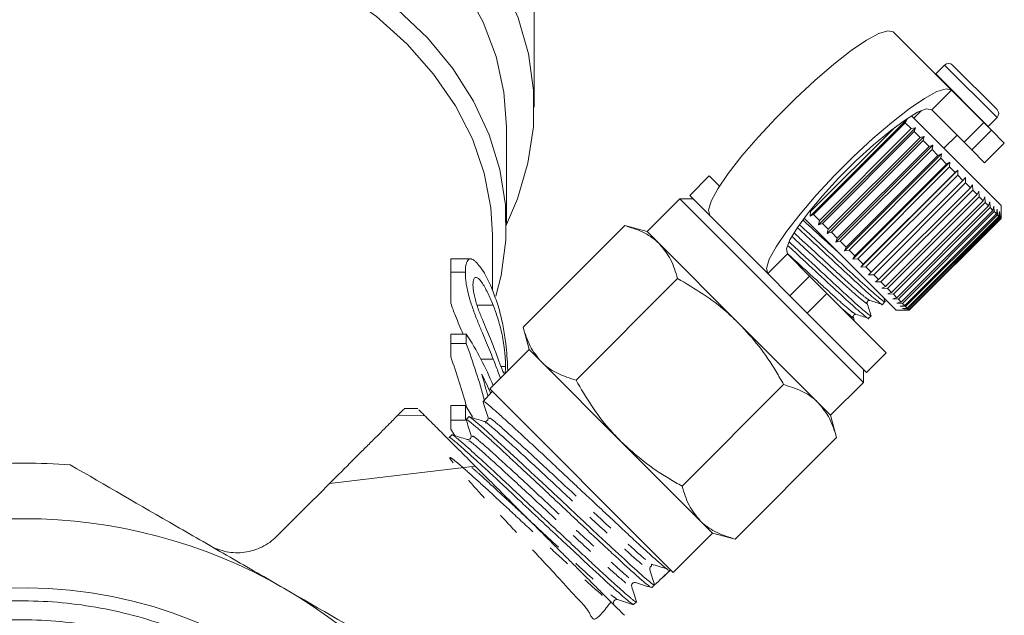
# Model space of a CAD drawing. Units: millimetres. Extents: x -198 to 661, y -153 to 381.
# Drawn here: x 608 to 661, y 222 to 254 of the extents above; entities that cross this region are included whole.
import ezdxf

# ---------------------------------------------------------------- set-up
doc = ezdxf.new("R2010")
doc.units = ezdxf.units.MM
doc.linetypes.add('PHANTOM', pattern=[12.7, 6.35, -1.27, 1.27, -1.27, 1.27, -1.27])

msp = doc.modelspace()

# ---------------------------------------------------------------- linework, layer by layer
at = {"color": 7, "linetype": 'Continuous', "lineweight": 15}
for p, q in [((636.018, 249.443), (636.018, 254.746)), ((658.517, 250.355), (655.383, 253.49)), ((657.676, 251.224), (657.662, 251.21)), ((658.157, 251.705), (657.676, 251.224)), ((658.581, 251.705), (660.985, 249.301)), ((660.269, 248.603), (658.517, 250.355)), ((656.909, 249.256), (656.495, 248.842)), ((659.208, 247.543), (657.457, 249.294)), ((650.896, 243.551), (656.128, 248.784)), ((656.033, 248.597), (651.083, 243.647)), ((656.128, 248.784), (656.033, 248.597)), ((656.35, 248.28), (656.033, 248.597)), ((657.27, 248.066), (656.365, 248.971)), ((660.269, 248.603), (660.677, 248.195)), ((660.504, 248.396), (660.985, 248.877)), ((634.518, 243.079), (634.518, 248.382)), ((650.925, 243.805), (655.481, 248.36)), ((651.356, 243.091), (656.589, 248.323)), ((651.4, 243.33), (656.35, 248.28)), ((656.511, 248.119), (651.561, 243.169)), ((656.35, 248.28), (656.589, 248.323)), ((656.589, 248.323), (656.511, 248.119)), ((656.832, 247.797), (656.511, 248.119)), ((661.197, 244.139), (657.27, 248.066)), ((660.49, 248.382), (660.504, 248.396)), ((661.374, 247.498), (660.677, 248.195)), ((651.824, 242.624), (657.056, 247.856)), ((651.882, 242.848), (656.832, 247.797)), ((656.995, 247.635), (652.045, 242.685)), ((656.832, 247.797), (657.056, 247.856)), ((657.056, 247.856), (656.995, 247.635)), ((657.316, 247.313), (656.995, 247.635)), ((658.121, 247.215), (658.829, 247.922)), ((659.616, 247.135), (659.208, 247.543)), ((660.313, 246.437), (661.374, 247.498)), ((652.291, 242.156), (657.524, 247.388)), ((652.367, 242.363), (657.316, 247.313)), ((657.478, 247.152), (652.528, 242.202)), ((657.316, 247.313), (657.524, 247.388)), ((657.524, 247.388), (657.478, 247.152)), ((657.796, 246.834), (657.478, 247.152)), ((660.313, 246.437), (659.616, 247.135)), ((652.754, 241.694), (657.986, 246.926)), ((652.846, 241.884), (657.796, 246.834)), ((657.954, 246.675), (653.005, 241.725)), ((653.204, 241.243), (658.437, 246.476)), ((657.796, 246.834), (657.986, 246.926)), ((657.986, 246.926), (657.954, 246.675)), ((658.264, 246.365), (657.954, 246.675)), ((658.264, 246.365), (658.437, 246.476)), ((658.437, 246.476), (658.418, 246.212)), ((653.315, 241.415), (658.264, 246.365)), ((658.418, 246.212), (653.468, 241.262)), ((653.637, 240.81), (658.87, 246.043)), ((653.766, 240.964), (658.716, 245.914)), ((658.716, 245.914), (658.418, 246.212)), ((658.716, 245.914), (658.87, 246.043)), ((658.87, 246.043), (658.862, 245.767)), ((645.464, 245.73), (644.404, 244.67)), ((645.464, 245.73), (646.018, 245.177)), ((658.862, 245.767), (653.913, 240.817)), ((654.195, 240.535), (659.144, 245.485)), ((659.144, 245.485), (658.862, 245.767)), ((659.144, 245.485), (659.28, 245.633)), ((659.28, 245.633), (659.282, 245.348)), ((659.282, 245.348), (654.332, 240.398)), ((654.595, 240.135), (659.544, 245.085)), ((659.671, 244.958), (654.721, 240.009)), ((659.544, 245.085), (659.282, 245.348)), ((659.544, 245.085), (659.661, 245.251)), ((659.661, 245.251), (659.671, 244.958)), ((659.911, 244.719), (659.671, 244.958)), ((659.911, 244.719), (660.009, 244.903)), ((660.009, 244.903), (660.025, 244.605)), ((643.873, 244.493), (642.105, 242.725)), ((644.58, 244.493), (643.873, 244.493)), ((643.873, 244.493), (648.823, 239.543)), ((644.404, 244.67), (645.483, 243.59)), ((654.961, 239.769), (659.911, 244.719)), ((660.025, 244.605), (655.075, 239.655)), ((655.289, 239.441), (660.238, 244.391)), ((660.339, 244.291), (655.389, 239.341)), ((660.238, 244.391), (660.025, 244.605)), ((660.238, 244.391), (660.319, 244.593)), ((660.319, 244.593), (660.339, 244.291)), ((660.523, 244.106), (660.339, 244.291)), ((660.523, 244.106), (660.587, 244.325)), ((660.587, 244.325), (660.608, 244.021)), ((650.896, 243.551), (650.925, 243.805)), ((655.573, 239.157), (660.523, 244.106)), ((660.608, 244.021), (655.659, 239.071)), ((655.812, 238.918), (660.761, 243.868)), ((660.83, 243.799), (655.881, 238.849)), ((660.761, 243.868), (660.608, 244.021)), ((660.761, 243.868), (660.81, 244.102)), ((660.81, 244.102), (660.83, 243.799)), ((660.95, 243.679), (660.83, 243.799)), ((660.95, 243.679), (660.984, 243.928)), ((660.984, 243.928), (661.002, 243.628)), ((661.087, 243.543), (661.108, 243.805)), ((661.108, 243.805), (661.121, 243.509)), ((661.197, 243.437), (661.197, 244.139)), ((648.618, 240.455), (645.483, 243.59)), ((651.614, 242.409), (650.577, 243.446)), ((651.083, 243.647), (650.896, 243.551)), ((651.4, 243.33), (651.083, 243.647)), ((651.356, 243.091), (651.4, 243.33)), ((656, 238.73), (660.95, 243.679)), ((661.002, 243.628), (656.052, 238.678)), ((656.137, 238.593), (661.087, 243.543)), ((661.121, 243.509), (656.171, 238.559)), ((656.22, 238.51), (661.17, 243.46)), ((661.185, 243.444), (656.235, 238.495)), ((656.248, 238.482), (661.197, 243.432)), ((661.087, 243.543), (661.002, 243.628)), ((661.17, 243.46), (661.121, 243.509)), ((661.17, 243.46), (661.179, 243.734)), ((661.179, 243.734), (661.185, 243.444)), ((661.197, 243.432), (661.185, 243.444)), ((661.197, 243.432), (661.197, 243.437)), ((635.418, 237.569), (640.898, 243.049)), ((642.105, 242.725), (640.898, 243.049)), ((642.769, 242.062), (642.105, 242.725)), ((651.561, 243.169), (651.356, 243.091)), ((651.882, 242.848), (651.561, 243.169)), ((651.824, 242.624), (651.882, 242.848)), ((633.768, 239.552), (633.768, 242.548)), ((655.541, 238.482), (651.614, 242.409)), ((652.045, 242.685), (651.824, 242.624)), ((652.367, 242.363), (652.045, 242.685)), ((652.291, 242.156), (652.367, 242.363)), ((652.528, 242.202), (652.291, 242.156)), ((652.846, 241.884), (652.528, 242.202)), ((647.055, 237.775), (642.769, 242.062)), ((652.754, 241.694), (652.846, 241.884)), ((653.005, 241.725), (652.754, 241.694)), ((653.315, 241.415), (653.005, 241.725)), ((632.587, 241.25), (631.518, 241.25)), ((649.678, 241.516), (650.875, 240.319)), ((653.204, 241.243), (653.315, 241.415)), ((653.468, 241.262), (653.204, 241.243)), ((653.766, 240.964), (653.468, 241.262)), ((653.637, 240.81), (653.766, 240.964)), ((653.913, 240.817), (653.637, 240.81)), ((654.195, 240.535), (653.913, 240.817)), ((632.305, 240.532), (631.518, 240.532)), ((638.276, 234.711), (643.755, 240.191)), ((648.618, 240.455), (649.815, 239.258)), ((650.875, 240.319), (651.804, 239.39)), ((654.047, 240.4), (654.195, 240.535)), ((654.332, 240.398), (654.047, 240.4)), ((654.595, 240.135), (654.332, 240.398)), ((654.429, 240.019), (654.595, 240.135)), ((648.823, 239.543), (653.773, 234.593)), ((654.721, 240.009), (654.429, 240.019)), ((654.961, 239.769), (654.721, 240.009)), ((654.777, 239.67), (654.961, 239.769)), ((655.075, 239.655), (654.777, 239.67)), ((655.289, 239.441), (655.075, 239.655)), ((650.744, 238.33), (649.815, 239.258)), ((651.804, 239.39), (655.01, 236.184)), ((654.94, 238.934), (654.871, 239.151)), ((655.087, 239.36), (655.289, 239.441)), ((655.389, 239.341), (655.087, 239.36)), ((655.355, 239.092), (655.573, 239.157)), ((655.659, 239.071), (655.355, 239.092)), ((655.573, 239.157), (655.389, 239.341)), ((655.812, 238.918), (655.659, 239.071)), ((654.797, 238.8), (654.934, 238.937)), ((655.541, 238.482), (656.243, 238.482)), ((655.577, 238.87), (655.812, 238.918)), ((655.881, 238.849), (655.577, 238.87)), ((655.752, 238.696), (656, 238.73)), ((656.052, 238.678), (655.752, 238.696)), ((655.875, 238.572), (656.137, 238.593)), ((656.171, 238.559), (655.875, 238.572)), ((656, 238.73), (655.881, 238.849)), ((655.946, 238.501), (656.22, 238.51)), ((656.235, 238.495), (655.946, 238.501)), ((656.137, 238.593), (656.052, 238.678)), ((656.22, 238.51), (656.171, 238.559)), ((656.248, 238.482), (656.235, 238.495)), ((656.243, 238.482), (656.248, 238.482)), ((650.744, 238.33), (653.95, 235.124)), ((653.299, 237.895), (653.228, 238.121)), ((654.049, 238.052), (654.186, 238.189)), ((635.418, 237.569), (635.742, 236.361)), ((651.342, 233.489), (647.055, 237.775)), ((632.353, 237.196), (631.518, 237.196)), ((631.518, 236.688), (631.518, 237.196)), ((632.353, 236.688), (632.353, 237.196)), ((632.353, 236.688), (631.518, 236.688)), ((631.518, 235.964), (631.518, 236.688)), ((635.742, 236.361), (633.62, 234.24)), ((636.405, 235.698), (635.742, 236.361)), ((633.805, 235.852), (633.141, 235.852)), ((653.95, 235.124), (655.01, 236.184)), ((634.473, 235.456), (634.225, 235.456)), ((640.691, 231.411), (636.405, 235.698)), ((653.773, 234.593), (653.773, 235.3)), ((633.62, 234.24), (643.52, 224.34)), ((643.991, 228.996), (649.471, 234.475)), ((652.005, 232.826), (653.773, 234.593)), ((633.76, 234.1), (633.261, 233.568)), ((629.742, 233.18), (628.999, 233.18)), ((631.518, 232.555), (631.518, 233.352)), ((632.305, 233.352), (631.518, 233.352)), ((632.305, 232.555), (632.305, 233.352)), ((632.305, 233.352), (632.699, 232.725)), ((633.259, 233.561), (633.264, 233.547)), ((652.005, 232.826), (651.342, 233.489)), ((632.487, 232.742), (632.347, 232.593)), ((633.528, 232.699), (633.531, 232.626)), ((652.329, 231.618), (652.005, 232.826)), ((632.305, 232.555), (631.518, 232.555)), ((631.518, 232.073), (631.518, 232.555)), ((633.397, 232.484), (633.32, 232.486)), ((631.425, 231.612), (631.431, 231.595)), ((631.571, 231.766), (631.431, 231.616)), ((631.518, 232.073), (631.718, 231.752)), ((632.616, 231.72), (632.617, 231.658)), ((646.849, 226.138), (652.329, 231.618)), ((644.978, 227.125), (640.691, 231.411)), ((632.832, 230.078), (624.984, 229.139)), ((645.641, 226.462), (644.978, 227.125)), ((643.52, 224.34), (645.641, 226.462)), ((645.641, 226.462), (646.849, 226.138)), ((642.349, 224.723), (642.343, 224.743)), ((642.257, 224.474), (642.512, 223.666)), ((642.896, 224.026), (643.334, 224.437)), ((643.334, 224.437), (643.38, 224.48)), ((642.362, 223.525), (642.512, 223.666)), ((640.452, 222.877), (640.514, 222.875)), ((641.383, 222.607), (641.533, 222.748))]:
    msp.add_line(p, q, dxfattribs=at)
at = {"color": 8, "linetype": 'PHANTOM', "lineweight": 0}
for p, q in [((657.676, 251.224), (660.504, 248.396)), ((658.157, 251.705), (660.985, 248.877)), ((657.457, 249.294), (658.517, 250.355)), ((659.208, 247.543), (660.269, 248.603)), ((660.677, 248.195), (659.616, 247.135)), ((649.678, 241.516), (648.618, 240.455)), ((649.815, 239.258), (650.875, 240.319)), ((651.804, 239.39), (650.744, 238.33)), ((633.804, 238.755), (632.947, 238.755)), ((630.119, 232.791), (628.662, 232.818))]:
    msp.add_line(p, q, dxfattribs=at)
at = {"color": 7, "linetype": 'Continuous', "lineweight": 15, "flags": 128}
for points in [[(605.729, 268.788), (608.518, 268.888), (611.307, 268.788), (614.067, 268.488), (616.77, 267.992), (619.388, 267.304), (621.894, 266.433), (624.262, 265.386), (626.467, 264.175), (628.488, 262.811), (630.302, 261.31), (631.892, 259.687), (633.241, 257.958), (634.335, 256.141), (635.162, 254.255), (635.715, 252.319), (635.988, 250.354), (635.977, 248.379), (635.683, 246.416), (635.109, 244.483), (634.518, 243.108)], [(634.518, 248.382), (634.383, 250.252), (633.964, 252.158), (633.265, 254.021), (632.293, 255.823), (631.061, 257.542), (629.58, 259.161), (627.867, 260.662), (625.942, 262.027), (623.826, 263.243), (621.54, 264.294), (619.112, 265.171), (616.567, 265.863), (613.934, 266.363), (611.241, 266.666), (608.518, 266.767), (605.795, 266.666)], [(607.164, 261.438), (609.872, 261.438), (612.566, 261.239), (615.216, 260.843), (617.793, 260.254), (620.269, 259.478), (622.618, 258.525), (624.814, 257.404), (626.833, 256.127), (628.654, 254.709), (630.256, 253.165), (631.622, 251.511), (632.737, 249.766), (633.589, 247.948), (634.17, 246.078), (634.472, 244.174), (634.492, 242.259), (634.231, 240.353), (633.947, 239.245)], [(633.768, 242.548), (633.684, 244.001), (633.324, 245.882), (632.683, 247.726), (631.769, 249.511), (630.592, 251.217), (629.165, 252.826), (627.505, 254.318), (625.631, 255.677), (623.562, 256.887), (621.324, 257.936), (618.941, 258.81), (616.44, 259.501), (613.85, 260), (611.199, 260.302), (608.518, 260.403), (605.837, 260.302)], [(645.483, 243.59), (645.415, 243.875), (645.565, 244.364), (645.929, 245.035), (646.489, 245.86), (647.222, 246.801), (648.095, 247.819), (649.07, 248.868), (650.105, 249.903), (651.154, 250.878), (652.171, 251.751), (653.113, 252.484), (653.937, 253.044), (654.609, 253.407), (655.098, 253.558), (655.383, 253.49)], [(658.517, 250.355), (658.232, 250.423), (657.743, 250.273), (657.072, 249.909), (656.248, 249.349), (655.306, 248.616), (654.288, 247.743), (653.239, 246.768), (652.204, 245.733), (651.229, 244.684), (650.356, 243.667), (649.624, 242.725), (649.063, 241.901), (648.7, 241.229), (648.549, 240.74), (648.618, 240.455)], [(657.457, 249.294), (657.184, 249.341), (656.701, 249.159), (656.036, 248.759), (655.227, 248.164), (654.322, 247.409), (653.373, 246.537), (652.435, 245.6), (651.564, 244.651), (650.808, 243.746), (650.213, 242.937), (649.813, 242.272), (649.632, 241.789), (649.678, 241.516)], [(632.491, 232.738), (632.5, 232.743), (632.548, 232.719), (632.629, 232.662), (632.745, 232.572), (632.897, 232.447), (633.075, 232.296), (633.284, 232.114), (633.524, 231.9), (633.795, 231.655), (634.081, 231.392), (634.393, 231.103), (634.729, 230.791), (635.091, 230.455), (635.458, 230.113), (635.842, 229.756), (636.241, 229.384), (636.655, 228.997), (637.06, 228.618), (637.47, 228.232), (637.889, 227.837), (638.308, 227.442), (638.709, 227.066), (639.104, 226.695), (639.493, 226.332), (639.874, 225.979), (640.397, 225.496), (640.883, 225.049), (641.182, 224.775), (641.569, 224.423), (641.899, 224.129), (642.085, 223.969), (642.235, 223.845), (642.354, 223.753), (642.442, 223.692), (642.496, 223.665), (642.512, 223.666), (642.512, 223.666)]]:
    msp.add_lwpolyline(points, dxfattribs=at)
at = {"color": 7, "linetype": 'Continuous', "lineweight": 15}
for centre, radius, start, end in [((658.369, 251.493), 0.3, 45, 135), ((660.773, 249.089), 0.3, 315, 45), ((619.422, 228.704), 15.471, 21.6746, 33.2931), ((619.766, 228.129), 15.095, 22.9059, 27.1917), ((608.518, 199.238), 31, 85.4146, 94.5854), ((608.518, 199.238), 28, 60, 120), ((642.432, 224.529), 0.183, 133.144, 197.5281), ((608.518, 199.238), 24.273, 0, 336.7401), ((608.518, 199.238), 28, 0, 60)]:
    msp.add_arc(centre, radius, start, end, dxfattribs=at)
for centre, major_axis, ratio, start_param, end_param in [((608.518, 222.917), (0, 32.869), 0.798615, 5.04353, 5.144698), ((608.518, 222.917), (0, 31.617), 0.798615, 5.044497, 5.137747), ((608.518, 223.812), (0, 32.87), 0.798604, 5.022407, 5.060572), ((983.135, 573.887), (413.104, 413.143), 0.021106, 3.722212, 3.725716)]:
    msp.add_ellipse(centre, major_axis=major_axis, ratio=ratio, start_param=start_param, end_param=end_param, dxfattribs=at)
at = {"color": 8, "linetype": 'PHANTOM', "lineweight": 0}
for points, knots in [([(652.48, 241.543), (652.193, 241.806), (651.541, 242.405), (650.888, 243.004), (650.522, 243.34)], [0, 0, 0, 0, 0.439662, 1, 1, 1, 1]), ([(653.946, 238.901), (653.958, 238.883), (654.038, 238.767), (653.756, 238.984), (653.088, 239.55), (652.067, 240.486), (650.948, 241.514), (650.25, 242.155), (649.942, 242.437)], [0, 0, 0, 0, 0.035618, 0.235207, 0.440026, 0.63676, 0.839806, 1, 1, 1, 1]), ([(654.085, 239.041), (654.035, 239.066), (653.921, 239.125), (653.225, 239.725), (652.221, 240.645), (651.083, 241.69), (650.373, 242.342), (650.052, 242.636)], [0, 0, 0, 0, 0.175162, 0.394081, 0.604357, 0.82138, 1, 1, 1, 1]), ([(653.337, 238.292), (653.286, 238.318), (653.173, 238.376), (652.476, 238.977), (651.473, 239.896), (650.462, 240.824), (649.875, 241.363), (649.678, 241.544)], [0, 0, 0, 0, 0.188064, 0.423249, 0.649149, 0.882298, 1, 1, 1, 1]), ([(653.197, 238.153), (653.209, 238.135), (653.288, 238.02), (653.108, 238.151), (652.75, 238.46), (652.632, 238.562)], [0, 0, 0, 0, 0.107609, 0.706037, 1, 1, 1, 1]), ([(633.607, 232.619), (633.598, 232.657), (633.577, 232.749), (634.364, 232.073), (635.766, 230.797), (637.551, 229.138), (639.415, 227.4), (641.029, 225.911), (642.109, 224.944), (642.288, 224.837), (642.363, 224.792)], [0, 0, 0, 0, 0.092309, 0.227282, 0.362322, 0.497423, 0.632591, 0.76782, 0.903016, 1, 1, 1, 1]), ([(633.398, 232.398), (633.397, 232.418), (633.393, 232.482), (634.149, 231.829), (635.542, 230.562), (637.332, 228.897), (639.191, 227.163), (640.813, 225.667), (641.97, 224.635), (642.161, 224.528), (642.257, 224.474)], [0, 0, 0, 0, 0.060039, 0.194125, 0.328276, 0.462489, 0.596768, 0.731108, 0.865415, 1, 1, 1, 1]), ([(632.684, 231.651), (632.68, 231.686), (632.671, 231.769), (633.521, 231.033), (634.926, 229.754), (636.72, 228.086), (638.568, 226.363), (640.138, 224.919), (641.214, 223.959), (641.361, 223.887), (641.426, 223.855)], [0, 0, 0, 0, 0.098666, 0.231393, 0.364181, 0.497036, 0.62995, 0.762931, 0.895972, 1, 1, 1, 1]), ([(632.494, 231.423), (632.498, 231.436), (632.511, 231.483), (633.309, 230.785), (634.701, 229.519), (636.502, 227.844), (638.339, 226.132), (639.941, 224.656), (640.974, 223.748), (641.391, 223.419), (641.257, 223.6), (641.244, 223.616)], [0, 0, 0, 0, 0.055002, 0.187864, 0.320787, 0.453776, 0.586825, 0.71994, 0.853116, 0.986359, 1, 1, 1, 1]), ([(640.16, 222.75), (639.818, 222.308), (639.192, 221.496), (639.022, 222.288), (638.207, 223.066), (637.193, 224.209), (635.975, 225.512), (634.704, 226.879), (633.499, 228.178), (632.489, 229.283), (631.776, 230.089), (631.418, 230.542), (631.487, 230.567), (631.949, 230.199), (632.778, 229.464), (633.905, 228.431), (635.209, 227.221), (636.583, 225.942), (637.884, 224.735), (639.145, 223.579), (640.024, 222.815), (640.436, 222.489), (640.297, 222.671), (640.291, 222.679)], [0, 0, 0, 0, 0.057115, 0.104765, 0.152434, 0.200148, 0.247841, 0.295575, 0.343325, 0.391071, 0.438871, 0.48666, 0.534466, 0.582318, 0.630149, 0.678021, 0.725909, 0.773792, 0.821731, 0.869657, 0.933397, 0.997167, 1, 1, 1, 1]), ([(632.655, 230.002), (632.78, 229.892), (633.162, 229.557), (634.138, 228.658), (635.428, 227.463), (636.804, 226.181), (638.111, 224.969), (639.348, 223.835), (640.277, 223.013), (640.406, 222.958), (640.463, 222.934)], [0, 0, 0, 0, 0.061794, 0.188967, 0.316183, 0.443388, 0.570738, 0.698055, 0.867384, 1, 1, 1, 1])]:
    msp.add_open_spline(points, degree=3, knots=knots, dxfattribs=at)
at = {"color": 7, "linetype": 'Continuous', "lineweight": 15}
for points, knots in [([(642.769, 242.062), (642.734, 242.095), (642.474, 242.348), (641.894, 242.735), (641.232, 242.943), (640.898, 243.049)], [0, 0, 0, 0, 0.07008, 0.530779, 1, 1, 1, 1]), ([(650.216, 242.933), (650.555, 242.619), (651.339, 241.891), (652.606, 240.714), (653.78, 239.624), (654.533, 238.973), (654.864, 238.702), (654.796, 238.801), (654.795, 238.802)], [0, 0, 0, 0, 0.160732, 0.372133, 0.576967, 0.790212, 0.998017, 1, 1, 1, 1]), ([(654.902, 238.985), (654.914, 238.967), (655.007, 238.839), (654.69, 239.092), (653.934, 239.746), (652.769, 240.827), (651.486, 242.018), (650.685, 242.762), (650.33, 243.092)], [0, 0, 0, 0, 0.0314477, 0.2316036, 0.4369993, 0.634293, 0.8379123, 1, 1, 1, 1]), ([(643.755, 240.191), (643.647, 240.547), (643.428, 241.264), (642.99, 241.794), (642.769, 242.062)], [0, 0, 0, 0, 0.495458, 1, 1, 1, 1]), ([(649.689, 241.979), (649.955, 241.733), (650.666, 241.072), (651.858, 239.965), (653.032, 238.876), (653.785, 238.225), (654.116, 237.954), (654.047, 238.053), (654.047, 238.054)], [0, 0, 0, 0, 0.130455, 0.349483, 0.561706, 0.782644, 0.997946, 1, 1, 1, 1]), ([(654.153, 238.236), (654.166, 238.219), (654.259, 238.091), (653.942, 238.344), (653.186, 238.998), (652.021, 240.079), (650.808, 241.205), (650.073, 241.886), (649.786, 242.154)], [0, 0, 0, 0, 0.032361, 0.238919, 0.450883, 0.654487, 0.864619, 1, 1, 1, 1]), ([(631.518, 240.532), (631.518, 240.603), (631.518, 240.741), (631.518, 240.915), (631.518, 241.053), (631.518, 241.159), (631.518, 241.227), (631.518, 241.252), (631.518, 241.251), (631.518, 241.248)], [0, 0, 0, 0, 0.0567243, 0.1114372, 0.1643678, 0.2164354, 0.2676415, 0.3173598, 0.3458806, 0.3458806, 0.3458806, 0.3458806]), ([(632.305, 240.532), (632.307, 240.613), (632.309, 240.694), (632.321, 240.839), (632.332, 240.904), (632.361, 241.019), (632.379, 241.07), (632.422, 241.154), (632.447, 241.188), (632.503, 241.234), (632.535, 241.248), (632.603, 241.253), (632.64, 241.245), (632.717, 241.208), (632.758, 241.181), (632.838, 241.116), (632.879, 241.078), (633, 240.953), (633.08, 240.855), (633.238, 240.634), (633.316, 240.511), (633.539, 240.105), (633.678, 239.797), (633.805, 239.478)], [0, 0, 0, 0, 0.0625, 0.0625, 0.125, 0.125, 0.1875, 0.1875, 0.25, 0.25, 0.3125, 0.3125, 0.375, 0.375, 0.4375, 0.4375, 0.5, 0.5, 0.625, 0.625, 0.75, 0.75, 1, 1, 1, 1]), ([(631.518, 238.859), (631.518, 238.917), (631.518, 239.035), (631.518, 239.213), (631.518, 239.39), (631.518, 239.563), (631.518, 239.735), (631.518, 239.901), (631.518, 240.065), (631.518, 240.226), (631.518, 240.383), (631.518, 240.482), (631.518, 240.532)], [0.655153, 0.655153, 0.655153, 0.655153, 0.6871561, 0.7204222, 0.7532302, 0.7862602, 0.819504, 0.8535453, 0.8883083, 0.9239959, 0.9613503, 1, 1, 1, 1]), ([(633.805, 235.852), (633.741, 236.014), (633.675, 236.176), (633.537, 236.51), (633.466, 236.682), (633.318, 237.034), (633.241, 237.216), (633.084, 237.594), (633.002, 237.794), (632.84, 238.208), (632.76, 238.422), (632.645, 238.757), (632.607, 238.87), (632.538, 239.096), (632.506, 239.209), (632.448, 239.436), (632.422, 239.548), (632.377, 239.766), (632.36, 239.871), (632.332, 240.075), (632.321, 240.174), (632.308, 240.36), (632.306, 240.447), (632.305, 240.532)], [0, 0, 0, 0, 0.125, 0.125, 0.25, 0.25, 0.375, 0.375, 0.5, 0.5, 0.625, 0.625, 0.6875, 0.6875, 0.75, 0.75, 0.8125, 0.8125, 0.875, 0.875, 0.9375, 0.9375, 1, 1, 1, 1]), ([(633.804, 238.755), (633.758, 238.87), (633.711, 238.985), (633.614, 239.206), (633.564, 239.314), (633.409, 239.628), (633.299, 239.826), (633.13, 240.067), (633.073, 240.139), (632.964, 240.233), (632.912, 240.254), (632.844, 240.252), (632.822, 240.245), (632.785, 240.213), (632.768, 240.189), (632.741, 240.125), (632.731, 240.085), (632.718, 239.988), (632.716, 239.93), (632.715, 239.872)], [0, 0, 0, 0, 0.125, 0.125, 0.25, 0.25, 0.5, 0.5, 0.625, 0.625, 0.75, 0.75, 0.8125, 0.8125, 0.875, 0.875, 0.9375, 0.9375, 1, 1, 1, 1]), ([(647.055, 237.775), (646.837, 237.984), (646.235, 238.559), (645.139, 239.385), (644.218, 239.921), (643.755, 240.191)], [0, 0, 0, 0, 0.221087, 0.60826, 1, 1, 1, 1]), ([(632.715, 239.872), (632.715, 239.833), (632.716, 239.794), (632.72, 239.713), (632.724, 239.67), (632.739, 239.535), (632.755, 239.438), (632.795, 239.24), (632.82, 239.137), (632.876, 238.933), (632.907, 238.832), (632.938, 238.732)], [0, 0, 0, 0, 0.125, 0.125, 0.25, 0.25, 0.5, 0.5, 0.75, 0.75, 1, 1, 1, 1]), ([(633.805, 239.478), (633.909, 239.193), (634.116, 238.623), (634.34, 237.69), (634.482, 236.782), (634.555, 236.003), (634.585, 235.491), (634.588, 235.263), (634.589, 235.208)], [0, 0, 0, 0, 0.246157, 0.490779, 0.687279, 0.822191, 0.957511, 1, 1, 1, 1]), ([(653.977, 238.869), (653.974, 238.889), (653.968, 238.93), (654.033, 239.016), (654.084, 239.012), (654.117, 239.009)], [0, 0, 0, 0, 0.278806, 0.541528, 1, 1, 1, 1]), ([(654.117, 239.009), (654.228, 238.974), (654.45, 238.905), (654.673, 238.835), (654.784, 238.8)], [0, 0, 0, 0, 0.499892, 1, 1, 1, 1]), ([(631.518, 238.859), (631.601, 238.629), (631.82, 238.024), (632.047, 237.513), (632.188, 237.196)], [0, 0, 0, 0, 0.381114, 1, 1, 1, 1]), ([(632.938, 238.732), (632.976, 238.624), (633.013, 238.517), (633.09, 238.316), (633.128, 238.219), (633.244, 237.933), (633.32, 237.75), (633.468, 237.401), (633.539, 237.23), (633.676, 236.9), (633.741, 236.74), (633.804, 236.58)], [0, 0, 0, 0, 0.125, 0.125, 0.25, 0.25, 0.5, 0.5, 0.75, 0.75, 1, 1, 1, 1]), ([(634.473, 235.456), (634.473, 235.516), (634.472, 235.578), (634.468, 235.713), (634.464, 235.787), (634.454, 235.941), (634.448, 236.02), (634.433, 236.181), (634.425, 236.264), (634.396, 236.512), (634.374, 236.676), (634.321, 236.99), (634.292, 237.135), (634.229, 237.415), (634.196, 237.55), (634.126, 237.808), (634.089, 237.933), (633.975, 238.299), (633.892, 238.529), (633.804, 238.755)], [0, 0, 0, 0, 0.0625, 0.0625, 0.125, 0.125, 0.1875, 0.1875, 0.25, 0.25, 0.375, 0.375, 0.5, 0.5, 0.625, 0.625, 0.75, 0.75, 1, 1, 1, 1]), ([(654.191, 238.186), (654.156, 238.3), (654.084, 238.528), (654.013, 238.755), (653.977, 238.869)], [0, 0, 0, 0, 0.50011, 1, 1, 1, 1]), ([(653.229, 238.121), (653.226, 238.153), (653.222, 238.204), (653.308, 238.27), (653.348, 238.264), (653.369, 238.261)], [0, 0, 0, 0, 0.4575694, 0.7205684, 1, 1, 1, 1]), ([(653.369, 238.261), (653.48, 238.226), (653.702, 238.156), (653.924, 238.086), (654.035, 238.051)], [0, 0, 0, 0, 0.499892, 1, 1, 1, 1]), ([(635.418, 237.569), (635.526, 237.213), (635.745, 236.496), (636.184, 235.965), (636.405, 235.698)], [0, 0, 0, 0, 0.495458, 1, 1, 1, 1]), ([(649.471, 234.475), (649.338, 234.71), (648.935, 235.418), (648.175, 236.561), (647.43, 237.369), (647.055, 237.775)], [0, 0, 0, 0, 0.197285, 0.595925, 1, 1, 1, 1]), ([(633.804, 236.58), (633.913, 236.292), (634.105, 235.787), (634.287, 235.268), (634.379, 235.073), (634.403, 235.096), (634.408, 235.101)], [0, 0, 0, 0, 0.438059, 0.768901, 0.945476, 1, 1, 1, 1]), ([(634.195, 234.814), (634.152, 234.933), (634.039, 235.242), (633.894, 235.62), (633.805, 235.852)], [0, 0, 0, 0, 0.384624, 1, 1, 1, 1]), ([(634.447, 235.124), (634.456, 235.151), (634.462, 235.193), (634.469, 235.277), (634.471, 235.309), (634.473, 235.379), (634.473, 235.417), (634.473, 235.456)], [0, 0, 0, 0, 0.5, 0.5, 0.75, 0.75, 1, 1, 1, 1]), ([(636.405, 235.698), (636.439, 235.665), (636.7, 235.412), (637.28, 235.025), (637.942, 234.816), (638.276, 234.711)], [0, 0, 0, 0, 0.07008, 0.530779, 1, 1, 1, 1]), ([(638.276, 234.711), (638.542, 234.253), (639.078, 233.332), (639.904, 232.236), (640.482, 231.63), (640.691, 231.411)], [0, 0, 0, 0, 0.387541, 0.778913, 1, 1, 1, 1]), ([(651.342, 233.489), (651.307, 233.522), (651.047, 233.775), (650.467, 234.162), (649.805, 234.37), (649.471, 234.475)], [0, 0, 0, 0, 0.07008, 0.530779, 1, 1, 1, 1]), ([(628.662, 232.818), (628.815, 232.97), (629.024, 233.179), (629.005, 233.16), (628.999, 233.154)], [0, 0, 0, 0, 0.730128, 1, 1, 1, 1]), ([(633.257, 233.562), (633.302, 233.419), (633.392, 233.131), (633.483, 232.843), (633.528, 232.699)], [0, 0, 0, 0, 0.5000709, 1, 1, 1, 1]), ([(643.334, 224.437), (643.317, 224.44), (643.284, 224.446), (643.14, 224.557), (642.966, 224.7), (642.775, 224.864), (642.547, 225.063), (642.287, 225.294), (642.019, 225.535), (641.722, 225.805), (641.403, 226.1), (641.065, 226.414), (640.709, 226.746), (640.333, 227.099), (639.942, 227.465), (639.542, 227.839), (639.135, 228.22), (638.717, 228.611), (638.296, 229.004), (637.879, 229.394), (637.467, 229.782), (637.056, 230.169), (636.655, 230.547), (636.268, 230.91), (635.895, 231.259), (635.534, 231.594), (635.192, 231.909), (634.875, 232.199), (634.581, 232.466), (634.309, 232.71), (634.067, 232.928), (633.856, 233.115), (633.676, 233.272), (633.525, 233.399), (633.407, 233.493), (633.323, 233.55), (633.275, 233.576), (633.268, 233.567), (633.265, 233.564)], [0, 0, 0, 0, 0.043931, 0.088392, 0.115769, 0.143351, 0.176824, 0.203256, 0.229872, 0.257066, 0.28446, 0.310903, 0.33753, 0.364737, 0.392145, 0.418567, 0.445173, 0.472358, 0.499743, 0.526157, 0.552753, 0.579928, 0.607303, 0.63372, 0.660321, 0.687501, 0.714882, 0.741269, 0.76784, 0.794988, 0.822335, 0.848735, 0.875319, 0.902482, 0.929845, 0.956221, 0.98278, 1, 1, 1, 1]), ([(652.329, 231.618), (652.22, 231.973), (652.001, 232.691), (651.563, 233.221), (651.342, 233.489)], [0, 0, 0, 0, 0.495458, 1, 1, 1, 1]), ([(624.984, 229.139), (625.419, 229.574), (625.832, 229.987), (626.419, 230.574), (626.608, 230.763), (626.965, 231.12), (627.133, 231.288), (627.451, 231.606), (627.6, 231.756), (627.878, 232.033), (628.004, 232.159), (628.232, 232.387), (628.334, 232.489), (628.515, 232.67), (628.595, 232.75), (628.662, 232.818)], [0, 0, 0, 0, 0.25, 0.25, 0.375, 0.375, 0.5, 0.5, 0.625, 0.625, 0.75, 0.75, 0.875, 0.875, 1, 1, 1, 1]), ([(629.805, 233.105), (629.802, 233.108), (629.799, 233.112), (630.041, 232.869), (630.119, 232.791)], [0, 0, 0, 0, 0.67992, 1, 1, 1, 1]), ([(630.119, 232.791), (630.239, 232.671), (630.388, 232.523), (630.742, 232.168), (630.95, 231.96), (631.414, 231.496), (631.672, 231.238), (632.224, 230.686), (632.519, 230.392), (632.832, 230.078)], [0, 0, 0, 0, 0.25, 0.25, 0.5, 0.5, 0.75, 0.75, 1, 1, 1, 1]), ([(633.319, 232.486), (633.181, 232.53), (632.906, 232.616), (632.63, 232.703), (632.492, 232.746)], [0, 0, 0, 0, 0.49991, 1, 1, 1, 1]), ([(633.531, 232.626), (633.531, 232.623), (633.533, 232.594), (633.49, 232.527), (633.425, 232.483), (633.397, 232.484), (633.397, 232.484)], [0, 0, 0, 0, 0.036406, 0.515644, 0.994392, 1, 1, 1, 1]), ([(632.344, 232.584), (632.39, 232.44), (632.48, 232.152), (632.57, 231.864), (632.616, 231.72)], [0, 0, 0, 0, 0.500092, 1, 1, 1, 1]), ([(642.337, 223.531), (642.333, 223.531), (642.31, 223.533), (642.21, 223.604), (642.012, 223.761), (641.798, 223.944), (641.51, 224.201), (641.182, 224.497), (640.709, 224.93), (640.16, 225.435), (639.679, 225.879), (639.177, 226.345), (638.649, 226.84), (638.106, 227.351), (637.557, 227.87), (636.868, 228.518), (636.19, 229.152), (635.66, 229.645), (635.146, 230.123), (634.662, 230.574), (634.217, 230.988), (633.801, 231.372), (633.343, 231.789), (632.974, 232.114), (632.736, 232.315), (632.541, 232.475), (632.414, 232.568), (632.355, 232.6), (632.352, 232.591), (632.351, 232.588)], [0, 0, 0, 0, 0.012336, 0.06495, 0.084921, 0.13898, 0.166717, 0.194657, 0.248714, 0.302714, 0.330421, 0.358331, 0.412345, 0.440058, 0.467975, 0.521985, 0.575941, 0.603625, 0.631512, 0.685481, 0.713171, 0.741066, 0.795029, 0.84894, 0.876601, 0.904465, 0.95839, 0.986058, 1, 1, 1, 1]), ([(641.354, 222.619), (641.353, 222.617), (641.347, 222.611), (641.281, 222.658), (641.15, 222.757), (640.898, 222.968), (640.547, 223.274), (640.208, 223.577), (639.834, 223.915), (639.413, 224.304), (638.954, 224.732), (638.59, 225.072), (638.212, 225.426), (637.823, 225.789), (637.42, 226.165), (637.01, 226.548), (636.598, 226.933), (636.187, 227.317), (635.773, 227.706), (635.299, 228.152), (634.77, 228.651), (634.261, 229.127), (633.718, 229.631), (633.269, 230.044), (632.865, 230.411), (632.494, 230.747), (632.177, 231.032), (631.92, 231.259), (631.703, 231.443), (631.546, 231.567), (631.464, 231.613), (631.425, 231.632), (631.433, 231.615), (631.433, 231.614)], [0, 0, 0, 0, 0.011466, 0.039021, 0.066977, 0.121047, 0.175274, 0.202798, 0.230724, 0.284964, 0.312495, 0.340429, 0.367467, 0.394696, 0.422217, 0.450141, 0.477158, 0.504364, 0.531862, 0.559761, 0.6003, 0.641488, 0.669402, 0.723537, 0.751016, 0.778894, 0.833045, 0.860531, 0.888418, 0.942542, 0.970014, 0.997888, 1, 1, 1, 1]), ([(632.405, 231.511), (632.268, 231.554), (631.992, 231.641), (631.717, 231.727), (631.579, 231.77)], [0, 0, 0, 0, 0.49993, 1, 1, 1, 1]), ([(631.595, 231.763), (631.598, 231.763), (631.61, 231.762), (631.667, 231.727), (631.764, 231.656), (631.895, 231.549), (632.056, 231.411), (632.249, 231.241), (632.473, 231.042), (632.723, 230.817), (632.999, 230.567), (633.303, 230.29), (633.629, 229.992), (633.973, 229.674), (634.333, 229.34), (634.712, 228.986), (635.102, 228.619), (635.501, 228.244), (635.904, 227.864), (636.318, 227.476), (636.732, 227.088), (637.145, 226.702), (637.551, 226.323), (637.955, 225.946), (638.348, 225.579), (638.726, 225.225), (639.087, 224.887), (639.435, 224.564), (639.762, 224.261), (640.066, 223.982), (640.346, 223.728), (640.602, 223.499), (640.831, 223.298), (641.029, 223.126), (641.195, 222.986), (641.33, 222.874), (641.433, 222.795), (641.499, 222.753), (641.53, 222.739), (641.53, 222.749), (641.53, 222.75)], [0, 0, 0, 0, 0.007843, 0.035326, 0.06321, 0.090213, 0.117405, 0.144889, 0.172773, 0.199783, 0.226981, 0.254471, 0.282361, 0.309394, 0.336616, 0.364131, 0.392048, 0.419066, 0.446273, 0.473772, 0.50167, 0.52872, 0.555958, 0.583489, 0.611422, 0.638468, 0.665705, 0.693233, 0.721163, 0.748221, 0.775467, 0.803006, 0.830946, 0.858024, 0.885293, 0.912855, 0.940819, 0.967883, 0.995137, 1, 1, 1, 1]), ([(632.617, 231.658), (632.618, 231.653), (632.62, 231.621), (632.576, 231.547), (632.481, 231.498), (632.429, 231.507), (632.403, 231.512)], [0, 0, 0, 0, 0.064742, 0.378922, 0.693391, 1, 1, 1, 1]), ([(640.691, 231.411), (641.092, 231.042), (641.899, 230.297), (643.042, 229.535), (643.757, 229.129), (643.991, 228.996)], [0, 0, 0, 0, 0.398264, 0.802716, 1, 1, 1, 1]), ([(622.518, 223.487), (621.553, 224.044), (620.584, 224.603), (618.641, 225.725), (617.674, 226.283), (614.789, 227.949), (612.885, 229.048), (610.996, 230.139)], [0, 0, 0, 0, 0.25, 0.25, 0.5, 0.5, 1, 1, 1, 1]), ([(632.832, 230.078), (633.499, 229.411), (634.198, 228.712), (635.118, 227.792), (635.305, 227.605), (635.676, 227.234), (635.861, 227.05), (636.414, 226.496), (636.781, 226.129), (637.328, 225.582), (637.511, 225.399), (637.87, 225.04), (638.047, 224.864), (638.565, 224.345), (638.898, 224.012), (639.376, 223.535), (639.532, 223.378), (639.833, 223.077), (639.978, 222.932), (640.395, 222.516), (640.65, 222.261), (640.881, 222.029)], [0, 0, 0, 0, 0.25, 0.25, 0.3125, 0.3125, 0.375, 0.375, 0.5, 0.5, 0.5625, 0.5625, 0.625, 0.625, 0.75, 0.75, 0.8125, 0.8125, 0.875, 0.875, 1, 1, 1, 1]), ([(622.126, 226.281), (622.604, 226.759), (623.082, 227.237), (624.035, 228.19), (624.51, 228.665), (624.984, 229.139)], [0, 0, 0, 0, 0.5, 0.5, 1, 1, 1, 1]), ([(643.991, 228.996), (644.1, 228.64), (644.319, 227.922), (644.757, 227.392), (644.978, 227.125)], [0, 0, 0, 0, 0.495458, 1, 1, 1, 1]), ([(644.978, 227.125), (645.012, 227.091), (645.273, 226.839), (645.853, 226.452), (646.515, 226.243), (646.849, 226.138)], [0, 0, 0, 0, 0.07008, 0.530779, 1, 1, 1, 1]), ([(622.126, 226.281), (621.893, 226.048), (621.628, 225.858), (621.037, 225.566), (620.724, 225.471), (620.071, 225.385), (619.744, 225.395), (619.26, 225.491), (619.101, 225.537), (618.795, 225.652), (618.647, 225.721), (618.504, 225.804)], [0, 0, 0, 0, 0.25, 0.25, 0.5, 0.5, 0.75, 0.75, 0.875, 0.875, 1, 1, 1, 1]), ([(642.305, 224.662), (642.331, 224.681), (642.356, 224.7), (642.349, 224.723), (642.349, 224.723)], [0, 0, 0, 0, 0.998454, 1, 1, 1, 1]), ([(642.329, 224.791), (642.47, 224.748), (642.753, 224.663), (643.036, 224.577), (643.177, 224.534)], [0, 0, 0, 0, 0.499983, 1, 1, 1, 1]), ([(641.277, 223.585), (641.272, 223.61), (641.264, 223.66), (641.314, 223.757), (641.411, 223.807), (641.461, 223.798), (641.486, 223.794)], [0, 0, 0, 0, 0.247045, 0.499953, 0.752894, 1, 1, 1, 1]), ([(641.536, 222.759), (641.492, 222.896), (641.406, 223.172), (641.32, 223.447), (641.277, 223.585)], [0, 0, 0, 0, 0.5000835, 1, 1, 1, 1]), ([(641.486, 223.794), (641.63, 223.749), (641.918, 223.659), (642.205, 223.568), (642.349, 223.523)], [0, 0, 0, 0, 0.499918, 1, 1, 1, 1]), ([(634.04, 216.835), (632.141, 217.931), (630.233, 219.033), (626.394, 221.249), (624.462, 222.364), (622.518, 223.487)], [0, 0, 0, 0, 0.5, 0.5, 1, 1, 1, 1]), ([(624.093, 215.372), (623.097, 216.347), (622.021, 217.221), (620.289, 218.379), (619.69, 218.741), (618.473, 219.4), (617.853, 219.7), (615.957, 220.512), (614.647, 220.937), (612.609, 221.395), (611.924, 221.515), (610.556, 221.691), (609.871, 221.748), (608.497, 221.798), (607.809, 221.792), (606.774, 221.736), (606.429, 221.709), (605.738, 221.639), (605.391, 221.595), (603.673, 221.341), (602.336, 221.014), (600.384, 220.345), (599.743, 220.092), (598.478, 219.524), (597.853, 219.209), (596.046, 218.189), (594.915, 217.406), (593.33, 216.081), (592.82, 215.614), (591.837, 214.627), (591.371, 214.112), (590.051, 212.518), (589.275, 211.383), (588.264, 209.575), (587.952, 208.951), (587.388, 207.681), (587.137, 207.037), (586.475, 205.081), (586.153, 203.744), (585.852, 201.688), (585.782, 200.992), (585.708, 199.609), (585.702, 198.92), (585.779, 196.859), (585.953, 195.493), (586.404, 193.457), (586.586, 192.784), (587.006, 191.469), (587.245, 190.824), (587.78, 189.557), (588.076, 188.936), (588.725, 187.719), (589.079, 187.121), (590.224, 185.375), (591.082, 184.297), (592.505, 182.804), (593.002, 182.328), (594.042, 181.416), (594.588, 180.98), (596.271, 179.757), (597.453, 179.052), (599.312, 178.157), (599.947, 177.885), (601.245, 177.398), (601.911, 177.183), (603.911, 176.634), (605.264, 176.39), (607.322, 176.207), (608.013, 176.176), (609.405, 176.178), (610.099, 176.21), (612.16, 176.399), (613.512, 176.647), (615.507, 177.199), (616.169, 177.415), (617.471, 177.905), (618.106, 178.178), (619.966, 179.076), (621.146, 179.782), (622.824, 181.001), (623.371, 181.437), (624.415, 182.35), (624.914, 182.827), (626.34, 184.318), (627.2, 185.392), (628.348, 187.126), (628.708, 187.725), (629.369, 188.949), (629.672, 189.575), (630.496, 191.496), (630.925, 192.809), (631.391, 194.826), (631.517, 195.506), (631.708, 196.882), (631.773, 197.577), (631.874, 199.647), (631.819, 201.02), (631.554, 203.07), (631.435, 203.752), (631.135, 205.112), (630.955, 205.782), (630.331, 207.754), (629.803, 209.023), (628.841, 210.856), (628.492, 211.457), (627.738, 212.628), (627.337, 213.194), (626.487, 214.288), (626.038, 214.815), (625.092, 215.832), (624.594, 216.322), (623.051, 217.709), (621.952, 218.535), (620.198, 219.625), (619.596, 219.964), (618.356, 220.592), (617.721, 220.878), (615.797, 221.646), (614.481, 222.041), (612.456, 222.46), (611.773, 222.571), (610.389, 222.732), (609.698, 222.781), (607.63, 222.839), (606.258, 222.756), (604.211, 222.452), (603.528, 222.32), (602.175, 221.996), (601.511, 221.805), (599.552, 221.148), (598.292, 220.6), (596.471, 219.61), (595.873, 219.25), (594.716, 218.482), (594.158, 218.076), (592.545, 216.788), (591.548, 215.841), (590.175, 214.284), (589.736, 213.74), (588.914, 212.625), (588.529, 212.052), (587.455, 210.291), (586.842, 209.06), (586.082, 207.125), (585.856, 206.463), (585.465, 205.136), (585.3, 204.467), (584.891, 202.446), (584.735, 201.079), (584.681, 198.997), (584.694, 198.299), (584.779, 196.92), (584.851, 196.236), (585.156, 194.197), (585.475, 192.857), (586.134, 190.879), (586.382, 190.229), (586.931, 188.962), (587.231, 188.343), (588.21, 186.529), (588.966, 185.377), (590.691, 183.191), (591.638, 182.186), (593.686, 180.354), (594.79, 179.524), (597.154, 178.052), (598.383, 177.428), (600.293, 176.655), (600.941, 176.424), (602.26, 176.018), (602.933, 175.842), (604.972, 175.403), (606.339, 175.231), (608.398, 175.148), (609.086, 175.15), (610.466, 175.212), (611.16, 175.274), (613.226, 175.548), (614.569, 175.847), (616.537, 176.462), (617.184, 176.696), (618.463, 177.22), (619.097, 177.512), (620.948, 178.464), (622.113, 179.197), (623.759, 180.438), (624.291, 180.875), (625.32, 181.799), (625.819, 182.288), (627.241, 183.804), (628.09, 184.883), (629.597, 187.17), (630.257, 188.377), (630.818, 189.653)], [0, 0, 0, 0, 0.015625, 0.015625, 0.023437, 0.023437, 0.03125, 0.03125, 0.046875, 0.046875, 0.054687, 0.054687, 0.0625, 0.0625, 0.070312, 0.070312, 0.074219, 0.074219, 0.078125, 0.078125, 0.09375, 0.09375, 0.101562, 0.101562, 0.109375, 0.109375, 0.125, 0.125, 0.132812, 0.132812, 0.140625, 0.140625, 0.15625, 0.15625, 0.164062, 0.164062, 0.171875, 0.171875, 0.1875, 0.1875, 0.195312, 0.195312, 0.203125, 0.203125, 0.21875, 0.21875, 0.226562, 0.226562, 0.234375, 0.234375, 0.242188, 0.242188, 0.25, 0.25, 0.265625, 0.265625, 0.273438, 0.273438, 0.28125, 0.28125, 0.296875, 0.296875, 0.304687, 0.304687, 0.3125, 0.3125, 0.328125, 0.328125, 0.335937, 0.335937, 0.34375, 0.34375, 0.359375, 0.359375, 0.367187, 0.367187, 0.375, 0.375, 0.390625, 0.390625, 0.398437, 0.398437, 0.40625, 0.40625, 0.421875, 0.421875, 0.429687, 0.429687, 0.4375, 0.4375, 0.453125, 0.453125, 0.460937, 0.460937, 0.46875, 0.46875, 0.484375, 0.484375, 0.492187, 0.492187, 0.5, 0.5, 0.515625, 0.515625, 0.523437, 0.523437, 0.53125, 0.53125, 0.539062, 0.539062, 0.546875, 0.546875, 0.5625, 0.5625, 0.570312, 0.570312, 0.578125, 0.578125, 0.59375, 0.59375, 0.601562, 0.601562, 0.609375, 0.609375, 0.625, 0.625, 0.632812, 0.632812, 0.640625, 0.640625, 0.65625, 0.65625, 0.664062, 0.664062, 0.671875, 0.671875, 0.6875, 0.6875, 0.695312, 0.695312, 0.703125, 0.703125, 0.71875, 0.71875, 0.726562, 0.726562, 0.734375, 0.734375, 0.75, 0.75, 0.757812, 0.757812, 0.765625, 0.765625, 0.78125, 0.78125, 0.789062, 0.789062, 0.796875, 0.796875, 0.8125, 0.8125, 0.828125, 0.828125, 0.84375, 0.84375, 0.859375, 0.859375, 0.867187, 0.867187, 0.875, 0.875, 0.890625, 0.890625, 0.898437, 0.898437, 0.90625, 0.90625, 0.921875, 0.921875, 0.929687, 0.929687, 0.9375, 0.9375, 0.953125, 0.953125, 0.960938, 0.960938, 0.96875, 0.96875, 0.984375, 0.984375, 1, 1, 1, 1]), ([(640.306, 222.664), (640.302, 222.689), (640.293, 222.74), (640.342, 222.835), (640.416, 222.879), (640.447, 222.877), (640.452, 222.877)], [0, 0, 0, 0, 0.307903, 0.623186, 0.938213, 1, 1, 1, 1]), ([(640.514, 222.875), (640.658, 222.83), (640.946, 222.739), (641.234, 222.649), (641.378, 222.604)], [0, 0, 0, 0, 0.499909, 1, 1, 1, 1])]:
    msp.add_open_spline(points, degree=3, knots=knots, dxfattribs=at)

doc.saveas('drawing.dxf')
